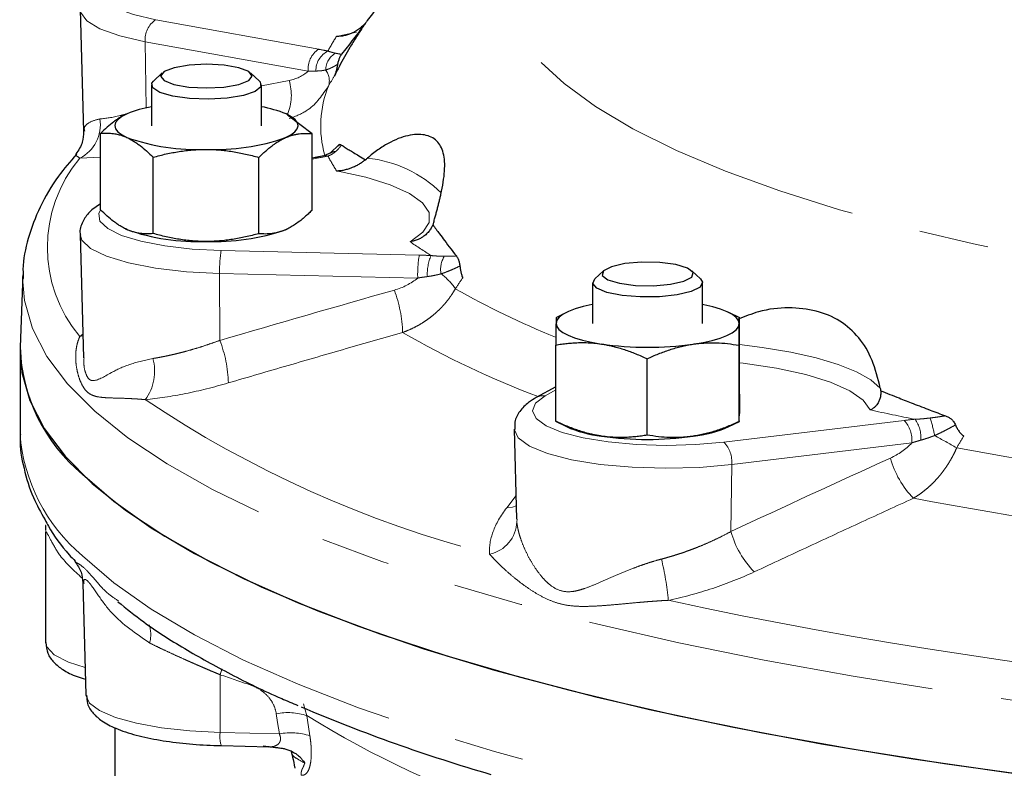
# Model space of a CAD drawing. Units: millimetres. Extents: x 12 to 408, y 9 to 288.
# Drawn here: x 226 to 244, y 180 to 193 of the extents above; entities that cross this region are included whole.
import ezdxf

# ---------------------------------------------------------------- set-up
doc = ezdxf.new("R2010")
doc.units = ezdxf.units.MM
doc.linetypes.add('PHANTOM', pattern=[12.7, 6.35, -1.27, 1.27, -1.27, 1.27, -1.27])

msp = doc.modelspace()

# ---------------------------------------------------------------- linework, layer by layer
at = {"color": 7, "linetype": 'Continuous', "lineweight": 25}
for p, q in [((227.072, 193.662), (227.132, 191.448)), ((228.566, 192.512), (228.405, 192.362)), ((230.332, 192.362), (230.172, 192.512)), ((228.369, 192.293), (228.369, 191.552)), ((230.369, 191.552), (230.369, 192.293)), ((231.293, 191.406), (230.846, 191.744)), ((227.157, 191.448), (227.154, 191.465)), ((227.444, 190.024), (227.444, 191.411)), ((231.293, 190.019), (231.293, 191.406)), ((231.629, 191.058), (231.503, 191.004)), ((231.791, 191.216), (231.61, 191.044)), ((228.398, 189.592), (228.398, 190.978)), ((230.323, 189.589), (230.323, 190.976)), ((231.351, 190.973), (231.293, 190.963)), ((231.503, 191.004), (231.346, 190.972)), ((227.892, 189.678), (227.921, 189.664)), ((230.808, 189.661), (230.845, 189.678)), ((227.072, 189.576), (227.133, 187.331)), ((236.589, 188.915), (236.429, 188.765)), ((238.356, 188.765), (238.195, 188.915)), ((226.028, 188.838), (225.981, 187.528)), ((226.028, 188.838), (226.027, 188.788)), ((236.392, 188.696), (236.392, 187.956)), ((238.392, 187.956), (238.392, 188.696)), ((235.916, 188.156), (235.725, 188.061)), ((235.73, 188.052), (235.726, 187.958)), ((239.067, 188.058), (238.868, 188.156)), ((239.059, 187.953), (239.063, 188.05)), ((239.064, 186.672), (239.064, 188.059)), ((235.721, 186.178), (235.721, 187.565)), ((239.054, 186.174), (239.054, 187.561)), ((225.979, 187.447), (225.979, 185.966)), ((237.383, 185.927), (237.383, 187.314)), ((235.721, 186.807), (235.367, 186.61)), ((234.966, 186.037), (235.01, 184.401)), ((235.717, 186.179), (235.916, 186.081)), ((235.721, 186.178), (235.721, 186.187)), ((238.868, 186.081), (239.06, 186.176)), ((239.055, 186.185), (239.054, 186.174)), ((225.979, 185.966), (225.979, 185.95)), ((226.444, 184.177), (226.444, 182.157)), ((227.122, 183.236), (227.177, 181.205)), ((227.14, 183.237), (227.137, 183.228)), ((227.702, 180.606), (227.702, 179.253)), ((229.64, 180.281), (230.504, 180.262)), ((230.398, 180.275), (230.504, 180.263)), ((230.937, 180.154), (230.913, 180.162))]:
    msp.add_line(p, q, dxfattribs=at)
at = {"color": 8, "linetype": 'PHANTOM', "lineweight": 18}
for p, q in [((228.448, 193.479), (231.41, 192.942)), ((231.736, 193.175), (232.099, 193.251)), ((231.219, 192.541), (228.257, 193.078)), ((228.257, 193.078), (228.276, 191.878)), ((230.369, 192.277), (230.872, 192.375)), ((227.444, 190.981), (227.067, 190.961)), ((231.41, 190.967), (231.293, 190.946)), ((229.639, 189.281), (233.24, 189.199)), ((233.211, 188.783), (229.609, 188.864)), ((229.609, 188.864), (229.612, 187.649)), ((227.067, 187.719), (227.121, 187.762)), ((227.122, 187.73), (227.067, 187.719)), ((235.721, 186.747), (235.528, 186.64)), ((238.78, 185.799), (242.056, 186.194)), ((242.197, 185.786), (238.921, 185.39)), ((238.921, 185.39), (238.907, 184.174)), ((234.829, 184.607), (234.999, 184.829)), ((235.019, 184.401), (235.013, 184.353)), ((229.616, 181.571), (229.619, 180.52)), ((231.132, 181.041), (231.195, 180.826)), ((229.619, 180.52), (230.695, 180.496))]:
    msp.add_line(p, q, dxfattribs=at)
at = {"color": 8, "linetype": 'PHANTOM', "lineweight": 18, "flags": 128}
for points in [[(243.908, 199.194), (243.566, 199.122), (242.292, 198.827), (241.101, 198.51), (239.998, 198.172), (238.988, 197.815), (238.076, 197.441), (237.267, 197.052), (236.565, 196.649), (235.972, 196.234), (235.492, 195.809), (235.127, 195.377), (234.879, 194.94), (234.749, 194.499), (234.738, 194.056), (234.845, 193.615), (235.071, 193.177), (235.413, 192.743), (235.872, 192.317), (236.443, 191.901), (237.125, 191.495), (237.914, 191.103), (238.806, 190.726), (239.798, 190.366), (240.883, 190.024), (242.058, 189.703), (243.316, 189.404), (244.652, 189.128), (246.058, 188.876), (247.528, 188.651), (249.055, 188.453), (250.632, 188.282), (252.251, 188.141), (253.903, 188.028)], [(227.697, 194.298), (227.573, 194.229), (227.433, 194.093), (227.411, 193.953), (227.51, 193.815), (227.723, 193.686), (228.041, 193.572), (228.448, 193.479)], [(228.257, 193.078), (227.795, 193.183), (227.433, 193.313), (227.191, 193.459), (227.079, 193.616), (227.072, 193.66)], [(231.41, 190.967), (231.372, 190.975), (231.346, 190.972)], [(231.579, 191.001), (231.538, 191.008), (231.503, 191.004)], [(233.072, 189.443), (233.305, 189.614), (233.422, 189.792), (233.419, 189.973), (233.297, 190.151), (233.059, 190.32), (232.712, 190.477), (232.267, 190.617), (231.736, 190.734)], [(227.444, 190.025), (227.411, 189.957), (227.433, 189.817), (227.573, 189.681), (227.826, 189.557), (228.177, 189.45), (228.612, 189.366), (229.107, 189.308), (229.639, 189.281)], [(229.609, 188.864), (229.005, 188.896), (228.443, 188.961), (227.949, 189.057), (227.55, 189.178), (227.263, 189.319), (227.103, 189.473), (227.072, 189.576)], [(226.027, 188.788), (226.059, 188.375), (226.205, 187.865), (226.468, 187.359), (226.845, 186.858), (227.337, 186.364), (227.941, 185.878), (228.655, 185.402), (229.477, 184.938), (230.404, 184.487), (231.432, 184.051), (232.559, 183.632), (233.779, 183.231), (235.089, 182.849), (236.484, 182.488), (237.959, 182.149), (239.509, 181.833), (241.129, 181.542), (242.812, 181.275), (244.554, 181.036), (246.347, 180.823), (248.186, 180.638), (250.064, 180.482), (251.974, 180.354), (253.911, 180.257), (255.866, 180.189), (257.833, 180.151), (259.806, 180.143), (261.777, 180.166), (263.739, 180.219), (265.685, 180.302), (267.609, 180.414), (269.505, 180.556), (271.364, 180.727), (273.181, 180.926), (274.949, 181.152), (276.662, 181.405), (278.315, 181.684), (279.9, 181.988), (281.414, 182.315), (282.849, 182.666), (284.202, 183.037), (285.468, 183.429), (286.641, 183.839), (286.675, 183.852)], [(239.064, 187.574), (239.477, 187.522), (239.993, 187.436), (240.456, 187.332), (240.858, 187.212), (241.191, 187.078), (241.448, 186.934), (241.623, 186.782)], [(241.439, 186.384), (241.312, 186.562), (241.069, 186.731), (240.717, 186.887), (240.268, 187.026), (239.733, 187.142), (239.13, 187.233), (239.064, 187.241)], [(235.528, 186.64), (235.355, 186.507), (235.299, 186.368), (235.364, 186.228), (235.545, 186.096), (235.835, 185.977), (236.218, 185.878), (236.677, 185.803), (237.188, 185.756), (237.726, 185.74), (238.266, 185.754), (238.78, 185.799)], [(238.921, 185.39), (238.337, 185.339), (237.724, 185.323), (237.112, 185.342), (236.531, 185.395), (236.01, 185.48), (235.574, 185.593), (235.245, 185.728), (235.039, 185.878), (234.966, 186.035)], [(235.004, 184.64), (234.932, 184.619), (234.829, 184.607)], [(227.115, 183.733), (227.683, 183.243), (228.361, 182.763), (229.149, 182.294), (230.042, 181.838), (231.038, 181.397), (232.134, 180.971), (233.325, 180.563), (234.607, 180.174), (235.976, 179.806), (237.427, 179.459), (238.955, 179.135), (240.555, 178.834), (242.22, 178.559), (243.945, 178.31), (245.725, 178.088), (247.552, 177.894), (249.42, 177.727), (251.323, 177.59), (253.254, 177.482), (255.207, 177.405), (257.173, 177.357), (259.148, 177.339), (261.123, 177.352), (263.091, 177.394), (265.047, 177.467), (266.982, 177.57), (268.89, 177.703), (270.765, 177.864), (272.599, 178.054), (274.387, 178.271), (276.122, 178.516), (277.797, 178.787), (279.408, 179.083), (280.948, 179.403), (282.412, 179.746), (283.795, 180.111), (285.093, 180.497), (286.299, 180.902), (286.696, 181.047)], [(226.444, 182.157), (226.464, 182.075), (226.602, 181.931), (226.863, 181.798), (227.163, 181.703)], [(229.616, 181.571), (229.651, 181.673), (229.652, 181.676)], [(227.177, 181.205), (227.177, 181.199), (227.244, 181.055), (227.425, 180.918), (227.713, 180.794), (228.095, 180.688), (228.553, 180.604), (229.069, 180.548), (229.619, 180.52)], [(230.695, 180.496), (230.663, 180.701), (230.639, 180.863)], [(231.195, 180.826), (231.226, 180.621), (231.251, 180.459)]]:
    msp.add_lwpolyline(points, dxfattribs=at)
at = {"color": 7, "linetype": 'Continuous', "lineweight": 25, "flags": 128}
for points in [[(229.685, 192.254), (229.956, 192.301), (230.137, 192.371), (230.202, 192.453), (230.14, 192.536), (229.96, 192.606), (229.691, 192.653), (229.372, 192.67), (229.053, 192.654), (228.782, 192.607), (228.6, 192.537), (228.535, 192.455), (228.598, 192.372), (228.777, 192.302), (229.047, 192.255), (229.365, 192.238), (229.685, 192.254)], [(229.748, 192.053), (229.408, 192.034), (229.064, 192.046), (228.757, 192.088), (228.523, 192.155), (228.392, 192.238), (228.378, 192.328), (228.405, 192.362)], [(230.332, 192.362), (230.346, 192.348), (230.36, 192.258), (230.254, 192.172), (230.041, 192.101), (229.748, 192.053)], [(227.93, 191.77), (227.832, 191.719), (227.761, 191.666), (227.717, 191.611), (227.702, 191.554), (227.715, 191.498), (227.757, 191.443), (227.826, 191.389), (227.921, 191.339)], [(230.808, 191.335), (230.905, 191.385), (230.977, 191.439), (231.02, 191.494), (231.035, 191.55), (231.022, 191.607), (230.981, 191.662), (230.912, 191.715), (230.816, 191.766)], [(238.051, 188.725), (238.196, 188.8), (238.219, 188.884), (238.116, 188.964), (237.902, 189.028), (237.611, 189.065), (237.287, 189.071), (236.978, 189.044), (236.733, 188.989), (236.588, 188.914), (236.566, 188.83), (236.669, 188.75), (236.882, 188.687), (237.173, 188.649), (237.498, 188.643), (237.806, 188.67), (238.051, 188.725)], [(238.183, 188.538), (237.926, 188.477), (237.605, 188.443), (237.258, 188.44), (236.927, 188.467), (236.652, 188.522), (236.467, 188.598), (236.393, 188.686), (236.429, 188.765)], [(238.356, 188.765), (238.391, 188.706), (238.345, 188.617), (238.183, 188.538)], [(236.392, 188.301), (236.384, 188.299), (236.219, 188.262), (236.075, 188.22), (235.953, 188.173), (235.856, 188.123), (235.784, 188.069), (235.741, 188.014), (235.726, 187.958)], [(239.059, 187.953), (239.046, 188.01), (239.004, 188.065), (238.935, 188.119), (238.84, 188.169), (238.719, 188.217), (238.576, 188.259), (238.413, 188.297), (238.392, 188.301)], [(235.726, 187.958), (235.739, 187.901), (235.78, 187.846), (235.849, 187.792), (235.945, 187.742), (236.065, 187.695), (236.208, 187.652), (236.371, 187.615), (236.552, 187.583)], [(238.218, 187.581), (238.4, 187.612), (238.565, 187.649), (238.709, 187.691), (238.831, 187.738), (238.929, 187.789), (239, 187.842), (239.043, 187.897), (239.059, 187.953)], [(225.981, 187.528), (226.012, 187.064), (226.158, 186.554), (226.421, 186.047), (226.799, 185.545), (227.292, 185.05), (227.897, 184.563), (228.612, 184.087), (229.435, 183.622), (230.363, 183.17), (231.393, 182.734), (232.521, 182.314), (233.742, 181.912), (235.054, 181.53), (236.451, 181.169), (237.928, 180.829), (239.481, 180.513), (241.103, 180.221), (242.789, 179.954), (244.533, 179.714)], [(227.115, 185.214), (227.683, 184.724), (228.361, 184.244), (229.149, 183.775), (230.042, 183.319), (231.038, 182.878), (232.134, 182.452), (233.325, 182.044), (234.607, 181.655), (235.976, 181.287), (237.427, 180.94), (238.955, 180.616), (240.555, 180.315), (242.22, 180.04), (243.945, 179.791), (245.725, 179.569), (247.552, 179.375), (249.42, 179.208), (251.323, 179.071), (253.254, 178.963)]]:
    msp.add_lwpolyline(points, dxfattribs=at)
at = {"color": 8, "linetype": 'PHANTOM', "lineweight": 18}
for centre, radius, start, end in [((228.685, 193.12), 0.43, 123.3817, 185.6564), ((234.09, 191.614), 2.825, 146.4509, 152.7408), ((231.646, 192.584), 0.43, 123.3819, 185.6562), ((231.751, 192.555), 0.392, 115.9441, 181.3993), ((231.878, 192.566), 0.341, 117.4125, 180.2405), ((231.292, 192.371), 0.312, 341.6822, 38.2477), ((230.016, 192.109), 0.897, 336.7483, 17.2447), ((233.377, 191.546), 1.93, 157.8845, 195.875), ((226.756, 191.571), 0.685, 297.0533, 8.702), ((231.723, 190.902), 0.181, 90.497, 121.3905), ((228.993, 189.34), 2.517, 139.9119, 220.0881), ((234.09, 192.295), 2.825, 207.2588, 213.549), ((232.061, 188.728), 2.247, 45.4442, 83.962), ((238.231, 196.827), 9.007, 235.0579, 237.9613), ((231.688, 188.929), 2.08, 170.2511, 181.7679), ((235.29, 188.847), 2.08, 170.2511, 181.7679), ((234.265, 188.853), 0.88, 157.3556, 182.8366), ((234.1, 188.936), 0.473, 149.1786, 189.5507), ((232.986, 187.968), 1.101, 34.2832, 53.9504), ((230.51, 187.717), 2.428, 1.784, 20.3868), ((241.596, 202.199), 15.639, 240.4975, 247.9116), ((227.408, 186.805), 2.361, 1.736, 20.9578), ((241.468, 202.643), 17.126, 240.123, 249.2459), ((227.556, 187.089), 0.871, 323.5245, 15.3889), ((239.67, 203.644), 20.537, 236.2343, 255.4734), ((235.494, 186.377), 0.266, 82.6334, 118.7286), ((252.943, 239.932), 54.77, 257.8757, 258.7475), ((241.76, 185.874), 0.602, 356.3356, 34.5726), ((239.687, 185.361), 2.976, 10.8019, 17.1466), ((241.686, 185.838), 0.513, 354.1312, 43.9046), ((229.153, 186.177), 3.181, 184.0867, 230.173), ((233.047, 168.271), 20.072, 60.2334, 61.5472), ((238.41, 185.443), 0.513, 354.1312, 43.905), ((256.093, 256.552), 72.055, 259.54035, 263.46205), ((243.438, 185.955), 1.69, 195.2989, 224.1245), ((255.995, 257.846), 74.354, 259.32664, 263.67578), ((234.392, 184.371), 0.621, 281.7817, 358.3406), ((240.536, 184.631), 1.693, 195.6711, 224.6638), ((233.151, 182.544), 4.631, 4.6991, 14.1135), ((255.61, 265.231), 84.22, 257.76756, 265.23486), ((227.727, 182.296), 0.629, 346.1758, 16.9675), ((230.847, 179.77), 1.112, 71.7423, 100.7632), ((240.759, 196.322), 18.209, 238.3176, 251.6748), ((230.13, 180.446), 0.517, 171.7216, 198.5622), ((230.902, 179.402), 1.113, 71.7635, 100.7567)]:
    msp.add_arc(centre, radius, start, end, dxfattribs=at)
at = {"color": 7, "linetype": 'Continuous', "lineweight": 25}
for centre, radius, start, end in [((228.77, 189.697), 2.236, 100.3254, 112.0644), ((229.979, 189.739), 2.193, 67.5493, 79.7555), ((229.218, 195.045), 3.927, 250.7245, 272.0874), ((229.511, 195.108), 3.99, 267.8392, 288.969), ((229.218, 193.371), 3.927, 250.7246, 272.0876), ((229.511, 193.434), 3.99, 267.839, 288.969), ((229.12, 187.632), 3.142, 181.9066, 230.3296), ((237.393, 193.493), 5.969, 261.9021, 277.9522), ((236.812, 188.13), 2.236, 246.3675, 263.3091), ((237.985, 188.076), 2.182, 276.1471, 293.8929), ((237.393, 191.818), 5.969, 261.9022, 277.9523), ((243.039, 209.101), 30.548, 246.9771, 253.8507)]:
    msp.add_arc(centre, radius, start, end, dxfattribs=at)
for points, knots in [([(232.297, 193.462), (232.424, 193.624), (232.676, 193.948), (233.04, 194.338), (233.35, 194.649), (233.563, 194.855), (233.67, 194.961), (233.677, 194.963), (233.677, 194.963)], [0, 0, 0, 0, 0.1989851, 0.397439, 0.596621, 0.7959606, 0.9951068, 1, 1, 1, 1]), ([(232.262, 193.414), (232.242, 193.386), (232.204, 193.331), (232.146, 193.244), (232.089, 193.156), (232.033, 193.066), (231.963, 192.951), (231.881, 192.808), (231.786, 192.635), (231.725, 192.513), (231.694, 192.452)], [0, 0, 0, 0, 0.101788, 0.202617, 0.302515, 0.401514, 0.499643, 0.670372, 0.8371, 1, 1, 1, 1]), ([(232.261, 193.419), (232.253, 193.409), (232.235, 193.39), (232.206, 193.362), (232.176, 193.334), (232.142, 193.308), (232.106, 193.283), (232.068, 193.259), (232.022, 193.235), (231.966, 193.212), (231.897, 193.192), (231.82, 193.177), (231.765, 193.176), (231.736, 193.175)], [0, 0, 0, 0, 0.066904, 0.135042, 0.204585, 0.275694, 0.348519, 0.423202, 0.499873, 0.60654, 0.725329, 0.856434, 1, 1, 1, 1]), ([(232.261, 193.419), (232.22, 193.364), (232.147, 193.267), (232.037, 193.121), (231.932, 192.986), (231.86, 192.895), (231.825, 192.852)], [0, 0, 0, 0, 0.283844, 0.500012, 0.762887, 1, 1, 1, 1]), ([(232.297, 193.462), (232.291, 193.454), (232.279, 193.438), (232.267, 193.422), (232.262, 193.414)], [0, 0, 0, 0, 0.513867, 1, 1, 1, 1]), ([(231.825, 192.852), (231.822, 192.847), (231.815, 192.839), (231.805, 192.823), (231.796, 192.805), (231.787, 192.784), (231.778, 192.761), (231.769, 192.734), (231.761, 192.703), (231.757, 192.681), (231.755, 192.669)], [0, 0, 0, 0, 0.132463, 0.259334, 0.381336, 0.499281, 0.626485, 0.749962, 0.876874, 1, 1, 1, 1]), ([(231.755, 192.669), (231.752, 192.658), (231.748, 192.636), (231.742, 192.604), (231.735, 192.574), (231.725, 192.536), (231.712, 192.492), (231.7, 192.465), (231.694, 192.452)], [0, 0, 0, 0, 0.130291, 0.256805, 0.380125, 0.500882, 0.755642, 1, 1, 1, 1]), ([(227.93, 191.77), (227.916, 191.764), (227.888, 191.751), (227.847, 191.729), (227.799, 191.702), (227.745, 191.667), (227.665, 191.609), (227.564, 191.527), (227.485, 191.45), (227.444, 191.411)], [0, 0, 0, 0, 0.083507, 0.16699, 0.250907, 0.374974, 0.500396, 0.745107, 1, 1, 1, 1]), ([(227.133, 191.446), (227.132, 191.38), (227.129, 191.237), (227.042, 191.107), (226.995, 191.037)], [0, 0, 0, 0, 0.461323, 1, 1, 1, 1]), ([(227.444, 191.411), (227.464, 191.413), (227.504, 191.417), (227.563, 191.418), (227.622, 191.416), (227.688, 191.409), (227.761, 191.395), (227.841, 191.372), (227.895, 191.35), (227.921, 191.339)], [0, 0, 0, 0, 0.12912, 0.255064, 0.378521, 0.500279, 0.669226, 0.834676, 1, 1, 1, 1]), ([(230.808, 191.335), (230.822, 191.341), (230.849, 191.352), (230.89, 191.367), (230.938, 191.382), (230.993, 191.395), (231.073, 191.409), (231.174, 191.416), (231.253, 191.409), (231.293, 191.406)], [0, 0, 0, 0, 0.083507, 0.16699, 0.250907, 0.374974, 0.500396, 0.745107, 1, 1, 1, 1]), ([(227.921, 191.339), (227.935, 191.332), (227.962, 191.32), (228.002, 191.298), (228.049, 191.27), (228.103, 191.235), (228.182, 191.177), (228.281, 191.094), (228.359, 191.018), (228.398, 190.978)], [0, 0, 0, 0, 0.083507, 0.16699, 0.250907, 0.374974, 0.500396, 0.745107, 1, 1, 1, 1]), ([(230.323, 190.976), (230.343, 190.996), (230.384, 191.036), (230.444, 191.091), (230.504, 191.141), (230.571, 191.194), (230.645, 191.246), (230.726, 191.296), (230.781, 191.322), (230.808, 191.335)], [0, 0, 0, 0, 0.12912, 0.255064, 0.378521, 0.500279, 0.669226, 0.834676, 1, 1, 1, 1]), ([(233.502, 189.799), (233.509, 189.824), (233.523, 189.876), (233.544, 189.951), (233.564, 190.025), (233.583, 190.097), (233.601, 190.168), (233.617, 190.237), (233.645, 190.36), (233.678, 190.53), (233.702, 190.73), (233.704, 190.906), (233.673, 191.107), (233.571, 191.293), (233.386, 191.385), (233.195, 191.398), (233.034, 191.376), (232.86, 191.322), (232.706, 191.25), (232.581, 191.176), (232.486, 191.113), (232.391, 191.042), (232.328, 190.989), (232.297, 190.962)], [0, 0, 0, 0, 0.01791, 0.035782, 0.053628, 0.071462, 0.089296, 0.107142, 0.125012, 0.187221, 0.249827, 0.312182, 0.375106, 0.499683, 0.624574, 0.687517, 0.749898, 0.812512, 0.874735, 0.906053, 0.937326, 0.968619, 1, 1, 1, 1]), ([(228.398, 190.978), (228.439, 190.989), (228.518, 191.011), (228.637, 191.039), (228.755, 191.063), (228.874, 191.083), (228.994, 191.1), (229.116, 191.112), (229.238, 191.12), (229.32, 191.121), (229.361, 191.121)], [0, 0, 0, 0, 0.128576, 0.253924, 0.376726, 0.497758, 0.623761, 0.748744, 0.874765, 1, 1, 1, 1]), ([(229.361, 191.121), (229.388, 191.121), (229.442, 191.12), (229.523, 191.117), (229.617, 191.11), (229.725, 191.099), (229.884, 191.077), (230.085, 191.039), (230.242, 190.997), (230.323, 190.976)], [0, 0, 0, 0, 0.082949, 0.165933, 0.2494, 0.37337, 0.498567, 0.744161, 1, 1, 1, 1]), ([(231.769, 191.186), (231.77, 191.189), (231.774, 191.195), (231.78, 191.201), (231.791, 191.209), (231.806, 191.212), (231.819, 191.205), (231.825, 191.201)], [0, 0, 0, 0, 0.109784, 0.224255, 0.344233, 0.657093, 1, 1, 1, 1]), ([(231.825, 191.201), (231.848, 191.186), (231.895, 191.155), (231.967, 191.109), (232.049, 191.059), (232.147, 191), (232.22, 190.958), (232.261, 190.934)], [0, 0, 0, 0, 0.155179, 0.32184, 0.499989, 0.71608, 1, 1, 1, 1]), ([(227.004, 191.033), (226.891, 190.901), (226.625, 190.593), (226.33, 190.082), (226.118, 189.514), (226.024, 189.074), (226.035, 188.829), (226.038, 188.774)], [0, 0, 0, 0, 0.191197, 0.447274, 0.694165, 0.93088, 1, 1, 1, 1]), ([(231.736, 190.734), (231.75, 190.734), (231.779, 190.735), (231.821, 190.74), (231.861, 190.746), (231.899, 190.754), (231.934, 190.763), (231.967, 190.774), (231.998, 190.784), (232.042, 190.802), (232.097, 190.827), (232.159, 190.862), (232.214, 190.899), (232.246, 190.922), (232.261, 190.934)], [0, 0, 0, 0, 0.073376, 0.143621, 0.210749, 0.274779, 0.33573, 0.393624, 0.448488, 0.500353, 0.633134, 0.760147, 0.88215, 1, 1, 1, 1]), ([(232.262, 190.928), (232.267, 190.934), (232.279, 190.947), (232.291, 190.957), (232.297, 190.962)], [0, 0, 0, 0, 0.486133, 1, 1, 1, 1]), ([(227.444, 190.13), (227.372, 190.083), (227.241, 189.999), (227.115, 189.817), (227.056, 189.652), (227.076, 189.573), (227.078, 189.564)], [0, 0, 0, 0, 0.370971, 0.674597, 0.96216, 1, 1, 1, 1]), ([(227.921, 189.664), (227.908, 189.671), (227.881, 189.683), (227.84, 189.705), (227.793, 189.733), (227.74, 189.768), (227.661, 189.826), (227.562, 189.908), (227.484, 189.985), (227.444, 190.024)], [0, 0, 0, 0, 0.083507, 0.16699, 0.250907, 0.374974, 0.500396, 0.745107, 1, 1, 1, 1]), ([(231.293, 190.019), (231.273, 189.999), (231.233, 189.96), (231.172, 189.905), (231.113, 189.854), (231.046, 189.801), (230.971, 189.749), (230.889, 189.699), (230.835, 189.673), (230.808, 189.661)], [0, 0, 0, 0, 0.1291199, 0.2550638, 0.3785212, 0.5002787, 0.6692257, 0.8346762, 1, 1, 1, 1]), ([(233.502, 189.799), (233.499, 189.79), (233.494, 189.773), (233.488, 189.755), (233.485, 189.747)], [0, 0, 0, 0, 0.5138669, 1, 1, 1, 1]), ([(228.398, 189.592), (228.378, 189.59), (228.339, 189.586), (228.279, 189.585), (228.221, 189.587), (228.155, 189.594), (228.082, 189.608), (228.002, 189.63), (227.948, 189.653), (227.921, 189.664)], [0, 0, 0, 0, 0.12912, 0.255064, 0.378521, 0.500279, 0.669226, 0.834676, 1, 1, 1, 1]), ([(230.808, 189.661), (230.794, 189.655), (230.767, 189.643), (230.726, 189.628), (230.678, 189.613), (230.624, 189.6), (230.543, 189.587), (230.442, 189.58), (230.363, 189.586), (230.323, 189.589)], [0, 0, 0, 0, 0.0835069, 0.16699, 0.2509069, 0.3749741, 0.5003964, 0.7451073, 1, 1, 1, 1]), ([(233.485, 189.752), (233.481, 189.741), (233.472, 189.72), (233.454, 189.689), (233.434, 189.657), (233.411, 189.627), (233.385, 189.598), (233.356, 189.57), (233.319, 189.54), (233.273, 189.51), (233.215, 189.481), (233.147, 189.456), (233.098, 189.448), (233.072, 189.443)], [0, 0, 0, 0, 0.066904, 0.135042, 0.204585, 0.275694, 0.348519, 0.423202, 0.499873, 0.60654, 0.725329, 0.856434, 1, 1, 1, 1]), ([(233.485, 189.752), (233.526, 189.697), (233.597, 189.6), (233.706, 189.454), (233.808, 189.318), (233.88, 189.227), (233.914, 189.184)], [0, 0, 0, 0, 0.283844, 0.500012, 0.762887, 1, 1, 1, 1]), ([(229.361, 189.447), (229.333, 189.447), (229.279, 189.447), (229.197, 189.451), (229.102, 189.458), (228.994, 189.469), (228.834, 189.491), (228.635, 189.529), (228.478, 189.571), (228.398, 189.592)], [0, 0, 0, 0, 0.083479, 0.167085, 0.251278, 0.376249, 0.502275, 0.746079, 1, 1, 1, 1]), ([(230.323, 189.589), (230.282, 189.578), (230.202, 189.557), (230.082, 189.529), (229.963, 189.504), (229.845, 189.484), (229.725, 189.467), (229.604, 189.456), (229.482, 189.448), (229.401, 189.447), (229.361, 189.447)], [0, 0, 0, 0, 0.1295609, 0.2558434, 0.3795462, 0.5014669, 0.6266408, 0.7506214, 0.8755939, 1, 1, 1, 1]), ([(233.914, 189.184), (233.917, 189.18), (233.923, 189.171), (233.933, 189.155), (233.942, 189.137), (233.95, 189.117), (233.959, 189.093), (233.966, 189.066), (233.973, 189.035), (233.976, 189.013), (233.978, 189.001)], [0, 0, 0, 0, 0.132463, 0.259334, 0.381336, 0.499281, 0.626485, 0.749962, 0.876874, 1, 1, 1, 1]), ([(233.978, 189.001), (233.98, 188.99), (233.983, 188.968), (233.988, 188.936), (233.994, 188.906), (234.002, 188.868), (234.014, 188.823), (234.025, 188.797), (234.03, 188.784)], [0, 0, 0, 0, 0.1302907, 0.2568045, 0.380125, 0.500882, 0.7556418, 1, 1, 1, 1]), ([(241.623, 186.782), (241.579, 186.956), (241.491, 187.305), (241.245, 187.714), (240.904, 188.017), (240.469, 188.202), (239.962, 188.258), (239.469, 188.208), (239.161, 188.082), (239.038, 188.032)], [0, 0, 0, 0, 0.1499136, 0.2996346, 0.4499034, 0.5995682, 0.7496096, 0.899932, 1, 1, 1, 1]), ([(235.726, 187.958), (235.725, 187.95), (235.725, 187.936), (235.725, 187.911), (235.724, 187.88), (235.724, 187.842), (235.723, 187.778), (235.722, 187.689), (235.721, 187.607), (235.721, 187.565)], [0, 0, 0, 0, 0.0835069, 0.16699, 0.2509069, 0.3749741, 0.5003964, 0.7451073, 1, 1, 1, 1]), ([(239.054, 187.561), (239.054, 187.582), (239.055, 187.624), (239.055, 187.684), (239.056, 187.739), (239.057, 187.796), (239.057, 187.854), (239.058, 187.909), (239.059, 187.939), (239.059, 187.953)], [0, 0, 0, 0, 0.12912, 0.255064, 0.378521, 0.500279, 0.669226, 0.834676, 1, 1, 1, 1]), ([(235.721, 187.565), (235.756, 187.571), (235.825, 187.582), (235.928, 187.594), (236.03, 187.603), (236.145, 187.609), (236.272, 187.609), (236.412, 187.602), (236.505, 187.589), (236.552, 187.583)], [0, 0, 0, 0, 0.1291199, 0.2550638, 0.3785212, 0.5002787, 0.6692257, 0.8346762, 1, 1, 1, 1]), ([(236.552, 187.583), (236.575, 187.579), (236.622, 187.572), (236.693, 187.558), (236.774, 187.539), (236.868, 187.514), (237.005, 187.471), (237.178, 187.407), (237.314, 187.345), (237.383, 187.314)], [0, 0, 0, 0, 0.083507, 0.16699, 0.250907, 0.374974, 0.500396, 0.745107, 1, 1, 1, 1]), ([(237.383, 187.314), (237.418, 187.33), (237.487, 187.362), (237.59, 187.405), (237.692, 187.444), (237.795, 187.48), (237.9, 187.512), (238.006, 187.54), (238.112, 187.564), (238.183, 187.575), (238.218, 187.581)], [0, 0, 0, 0, 0.128576, 0.253924, 0.376726, 0.497758, 0.623761, 0.748744, 0.874765, 1, 1, 1, 1]), ([(238.218, 187.581), (238.242, 187.584), (238.289, 187.591), (238.359, 187.598), (238.441, 187.603), (238.535, 187.607), (238.673, 187.605), (238.847, 187.593), (238.984, 187.572), (239.054, 187.561)], [0, 0, 0, 0, 0.082949, 0.165933, 0.2494, 0.37337, 0.498567, 0.744161, 1, 1, 1, 1]), ([(241.623, 186.782), (241.624, 186.773), (241.627, 186.756), (241.628, 186.738), (241.629, 186.729)], [0, 0, 0, 0, 0.513867, 1, 1, 1, 1]), ([(235.367, 186.61), (235.319, 186.581), (235.204, 186.512), (235.068, 186.376), (234.968, 186.196), (234.975, 186.076), (234.978, 186.031)], [0, 0, 0, 0, 0.229589, 0.55068, 0.83228, 1, 1, 1, 1]), ([(239.064, 186.672), (239.063, 186.651), (239.063, 186.608), (239.062, 186.549), (239.062, 186.494), (239.061, 186.437), (239.06, 186.379), (239.06, 186.323), (239.059, 186.294), (239.059, 186.279)], [0, 0, 0, 0, 0.1291199, 0.2550638, 0.3785212, 0.5002787, 0.6692257, 0.8346762, 1, 1, 1, 1]), ([(241.63, 186.734), (241.63, 186.724), (241.632, 186.702), (241.631, 186.669), (241.627, 186.636), (241.62, 186.604), (241.611, 186.572), (241.598, 186.541), (241.581, 186.508), (241.557, 186.473), (241.525, 186.437), (241.485, 186.405), (241.455, 186.391), (241.439, 186.384)], [0, 0, 0, 0, 0.066904, 0.135042, 0.204585, 0.275694, 0.348519, 0.423202, 0.499873, 0.60654, 0.725329, 0.856434, 1, 1, 1, 1]), ([(241.63, 186.734), (241.741, 186.69), (241.937, 186.612), (242.236, 186.494), (242.518, 186.385), (242.714, 186.312), (242.807, 186.278)], [0, 0, 0, 0, 0.283844, 0.500012, 0.762887, 1, 1, 1, 1]), ([(242.807, 186.278), (242.817, 186.274), (242.835, 186.267), (242.861, 186.254), (242.886, 186.238), (242.91, 186.22), (242.933, 186.199), (242.955, 186.173), (242.974, 186.145), (242.985, 186.123), (242.99, 186.112)], [0, 0, 0, 0, 0.132463, 0.259334, 0.381336, 0.499281, 0.626485, 0.749962, 0.876874, 1, 1, 1, 1]), ([(236.552, 185.909), (236.528, 185.913), (236.481, 185.92), (236.411, 185.934), (236.329, 185.953), (236.236, 185.978), (236.098, 186.021), (235.926, 186.085), (235.79, 186.147), (235.721, 186.178)], [0, 0, 0, 0, 0.083507, 0.16699, 0.250907, 0.374974, 0.500396, 0.745107, 1, 1, 1, 1]), ([(239.054, 186.174), (239.019, 186.158), (238.949, 186.126), (238.845, 186.082), (238.742, 186.042), (238.639, 186.006), (238.535, 185.975), (238.43, 185.947), (238.324, 185.924), (238.254, 185.912), (238.218, 185.907)], [0, 0, 0, 0, 0.129561, 0.255843, 0.379546, 0.501467, 0.626641, 0.750621, 0.875594, 1, 1, 1, 1]), ([(242.99, 186.112), (242.995, 186.102), (243.005, 186.08), (243.021, 186.05), (243.037, 186.021), (243.062, 185.985), (243.095, 185.944), (243.126, 185.92), (243.141, 185.909)], [0, 0, 0, 0, 0.130291, 0.256805, 0.380125, 0.500882, 0.755642, 1, 1, 1, 1]), ([(225.986, 185.945), (225.984, 185.92), (225.968, 185.712), (226.043, 185.321), (226.189, 184.823), (226.359, 184.521), (226.434, 184.387)], [0, 0, 0, 0, 0.047267, 0.38799, 0.729392, 1, 1, 1, 1]), ([(237.383, 185.927), (237.348, 185.921), (237.279, 185.91), (237.175, 185.897), (237.073, 185.888), (236.958, 185.883), (236.831, 185.883), (236.691, 185.89), (236.598, 185.903), (236.552, 185.909)], [0, 0, 0, 0, 0.12912, 0.255064, 0.378521, 0.500279, 0.669226, 0.834676, 1, 1, 1, 1]), ([(238.218, 185.907), (238.195, 185.903), (238.148, 185.897), (238.077, 185.89), (237.994, 185.884), (237.9, 185.881), (237.761, 185.883), (237.588, 185.895), (237.452, 185.916), (237.383, 185.927)], [0, 0, 0, 0, 0.083479, 0.167085, 0.251278, 0.376249, 0.502275, 0.746079, 1, 1, 1, 1]), ([(226.434, 184.387), (226.454, 184.348), (226.566, 184.127), (226.752, 183.877), (226.945, 183.673), (226.983, 183.633)], [0, 0, 0, 0, 0.148993, 0.835018, 1, 1, 1, 1]), ([(226.447, 184.281), (226.445, 184.282), (226.439, 184.284), (226.441, 184.26), (226.444, 184.224), (226.444, 184.201), (226.444, 184.192)], [0, 0, 0, 0, 0.32764, 0.741211, 0.886125, 1, 1, 1, 1]), ([(226.978, 183.629), (227.022, 183.566), (227.105, 183.447), (227.116, 183.308), (227.122, 183.243)], [0, 0, 0, 0, 0.534143, 1, 1, 1, 1]), ([(227.76, 182.897), (227.913, 182.774), (228.275, 182.482), (228.958, 182.044), (229.797, 181.58), (230.491, 181.237), (230.932, 181.054), (231.031, 181.012)], [0, 0, 0, 0, 0.182307, 0.431359, 0.680304, 0.92841, 1, 1, 1, 1]), ([(226.45, 182.157), (226.457, 182.089), (226.47, 181.949), (226.595, 181.784), (226.769, 181.649), (226.954, 181.552), (227.117, 181.505), (227.169, 181.49)], [0, 0, 0, 0, 0.181365, 0.3740635, 0.5892572, 0.8688164, 1, 1, 1, 1]), ([(227.19, 181.202), (227.192, 181.148), (227.196, 181.022), (227.311, 180.859), (227.477, 180.714), (227.726, 180.585), (228.074, 180.469), (228.511, 180.377), (228.991, 180.315), (229.376, 180.288), (229.594, 180.282), (229.64, 180.281)], [0, 0, 0, 0, 0.0658931, 0.1574866, 0.2570518, 0.3842397, 0.5372863, 0.6829049, 0.8237763, 0.9626379, 1, 1, 1, 1]), ([(230.398, 180.275), (230.452, 180.27), (230.534, 180.261), (230.641, 180.248), (230.693, 180.242), (230.719, 180.238)], [0, 0, 0, 0, 0.500078, 0.758928, 1, 1, 1, 1]), ([(230.719, 180.238), (230.729, 180.237), (230.749, 180.234), (230.781, 180.228), (230.815, 180.219), (230.851, 180.208), (230.889, 180.194), (230.928, 180.176), (230.971, 180.151), (231.021, 180.116), (231.07, 180.073), (231.117, 180.023), (231.142, 179.986), (231.157, 179.966)], [0, 0, 0, 0, 0.060607, 0.123858, 0.190422, 0.260868, 0.335683, 0.415312, 0.500146, 0.616119, 0.750031, 0.859858, 1, 1, 1, 1]), ([(230.911, 180.169), (230.92, 180.138), (230.943, 180.057), (230.964, 179.942), (230.977, 179.869)], [0, 0, 0, 0, 0.367744, 1, 1, 1, 1])]:
    msp.add_open_spline(points, degree=3, knots=knots, dxfattribs=at)
for points in [[(232.262, 193.414), (232.261, 193.416), (232.261, 193.417), (232.261, 193.419)], [(232.261, 190.934), (232.261, 190.932), (232.261, 190.93), (232.262, 190.928)], [(241.629, 186.729), (241.629, 186.731), (241.629, 186.733), (241.63, 186.734)]]:
    msp.add_open_spline(points, degree=3, dxfattribs=at)
at = {"color": 8, "linetype": 'PHANTOM', "lineweight": 18}
for points in [[(231.41, 192.942), (231.469, 192.932), (231.525, 192.92), (231.579, 192.908)], [(230.872, 192.375), (231.001, 192.4), (231.119, 192.455), (231.219, 192.541)], [(231.694, 192.452), (231.658, 192.394), (231.622, 192.334), (231.589, 192.273)], [(231.579, 191.001), (231.525, 190.989), (231.469, 190.978), (231.41, 190.967)], [(233.24, 189.199), (233.312, 189.198), (233.382, 189.195), (233.453, 189.191)], [(232.786, 188.563), (232.943, 188.608), (233.088, 188.681), (233.211, 188.783)], [(234.03, 188.784), (233.984, 188.719), (233.939, 188.654), (233.895, 188.588)], [(229.612, 187.649), (230.669, 187.957), (231.727, 188.262), (232.786, 188.563)], [(242.056, 186.194), (242.121, 186.202), (242.188, 186.209), (242.256, 186.215)], [(243.141, 185.909), (243.096, 185.838), (243.054, 185.767), (243.012, 185.695)], [(241.807, 185.509), (241.951, 185.575), (242.084, 185.668), (242.197, 185.786)], [(238.907, 184.174), (239.872, 184.623), (240.839, 185.068), (241.807, 185.509)], [(230.164, 181.385), (229.982, 181.447), (229.799, 181.509), (229.616, 181.571)]]:
    msp.add_open_spline(points, degree=3, dxfattribs=at)
for points, knots in [([(231.579, 192.908), (231.589, 192.905), (231.611, 192.897), (231.641, 192.889), (231.669, 192.881), (231.696, 192.874), (231.713, 192.871), (231.721, 192.869)], [0, 0, 0, 0, 0.1935582, 0.3900386, 0.5897472, 0.7929755, 1, 1, 1, 1]), ([(231.721, 192.869), (231.73, 192.867), (231.749, 192.863), (231.775, 192.858), (231.801, 192.854), (231.817, 192.853), (231.825, 192.852)], [0, 0, 0, 0, 0.2302662, 0.4736084, 0.7301521, 1, 1, 1, 1]), ([(231.755, 192.669), (231.74, 192.66), (231.712, 192.642), (231.668, 192.618), (231.624, 192.597), (231.581, 192.579), (231.552, 192.57), (231.537, 192.565)], [0, 0, 0, 0, 0.225756, 0.438748, 0.638857, 0.82597, 1, 1, 1, 1]), ([(231.358, 192.546), (231.343, 192.545), (231.313, 192.545), (231.267, 192.543), (231.235, 192.542), (231.219, 192.541)], [0, 0, 0, 0, 0.33203, 0.665136, 1, 1, 1, 1]), ([(231.537, 192.565), (231.525, 192.562), (231.499, 192.557), (231.457, 192.551), (231.41, 192.547), (231.376, 192.546), (231.358, 192.546)], [0, 0, 0, 0, 0.232227, 0.476861, 0.733054, 1, 1, 1, 1]), ([(231.589, 192.273), (231.479, 192.112), (231.295, 191.84), (230.996, 191.726), (230.874, 191.68)], [0, 0, 0, 0, 0.591665, 1, 1, 1, 1]), ([(227.433, 191.675), (227.542, 191.687), (227.681, 191.703), (227.887, 191.758), (227.931, 191.77)], [0, 0, 0, 0, 0.7880431, 1, 1, 1, 1]), ([(227.154, 191.465), (227.149, 191.477), (227.135, 191.517), (227.226, 191.627), (227.364, 191.659), (227.433, 191.675)], [0, 0, 0, 0, 0.170289, 0.585941, 1, 1, 1, 1]), ([(231.721, 191.084), (231.711, 191.075), (231.69, 191.058), (231.655, 191.036), (231.619, 191.016), (231.592, 191.006), (231.579, 191.001)], [0, 0, 0, 0, 0.25818, 0.510533, 0.757611, 1, 1, 1, 1]), ([(231.825, 191.201), (231.817, 191.19), (231.801, 191.168), (231.775, 191.137), (231.749, 191.109), (231.73, 191.092), (231.721, 191.084)], [0, 0, 0, 0, 0.2698479, 0.5263916, 0.7697338, 1, 1, 1, 1]), ([(227.067, 190.961), (227.037, 190.981), (226.984, 191.016), (226.996, 191.03), (227.001, 191.036)], [0, 0, 0, 0, 0.5625696, 1, 1, 1, 1]), ([(233.453, 189.191), (233.469, 189.19), (233.502, 189.186), (233.551, 189.183), (233.599, 189.181), (233.647, 189.179), (233.678, 189.179), (233.694, 189.179)], [0, 0, 0, 0, 0.193558, 0.390039, 0.589747, 0.792976, 1, 1, 1, 1]), ([(233.694, 189.179), (233.711, 189.179), (233.748, 189.178), (233.802, 189.179), (233.858, 189.181), (233.895, 189.183), (233.914, 189.184)], [0, 0, 0, 0, 0.230266, 0.473608, 0.730152, 1, 1, 1, 1]), ([(233.978, 189.001), (233.954, 188.989), (233.906, 188.966), (233.834, 188.934), (233.765, 188.906), (233.699, 188.88), (233.655, 188.865), (233.633, 188.858)], [0, 0, 0, 0, 0.225756, 0.438748, 0.638857, 0.82597, 1, 1, 1, 1]), ([(233.386, 188.809), (233.367, 188.806), (233.328, 188.801), (233.27, 188.792), (233.231, 188.786), (233.211, 188.783)], [0, 0, 0, 0, 0.33203, 0.665136, 1, 1, 1, 1]), ([(233.633, 188.858), (233.615, 188.853), (233.577, 188.844), (233.518, 188.831), (233.454, 188.818), (233.409, 188.812), (233.386, 188.809)], [0, 0, 0, 0, 0.2322266, 0.476861, 0.7330541, 1, 1, 1, 1]), ([(233.895, 188.588), (233.883, 188.567), (233.858, 188.524), (233.817, 188.461), (233.772, 188.399), (233.724, 188.338), (233.671, 188.278), (233.615, 188.219), (233.554, 188.161), (233.484, 188.1), (233.401, 188.036), (233.301, 187.969), (233.191, 187.904), (233.069, 187.844), (232.982, 187.81), (232.937, 187.793)], [0, 0, 0, 0, 0.0583023, 0.1177753, 0.1784279, 0.2402688, 0.3033063, 0.3675486, 0.4330039, 0.4996799, 0.587131, 0.6808713, 0.7809181, 0.8872887, 1, 1, 1, 1]), ([(228.256, 186.571), (228.236, 186.573), (228.195, 186.577), (228.136, 186.582), (228.077, 186.586), (228.018, 186.589), (227.959, 186.592), (227.867, 186.596), (227.747, 186.599), (227.607, 186.603), (227.483, 186.61), (227.372, 186.625), (227.277, 186.656), (227.193, 186.713), (227.124, 186.803), (227.068, 186.918), (227.026, 187.052), (226.999, 187.19), (226.989, 187.331), (226.994, 187.455), (227.011, 187.559), (227.034, 187.644), (227.057, 187.694), (227.067, 187.719)], [0, 0, 0, 0, 0.019382, 0.039336, 0.059865, 0.080973, 0.102665, 0.124943, 0.187485, 0.25, 0.316354, 0.374954, 0.440985, 0.500004, 0.559017, 0.625051, 0.683635, 0.749979, 0.812483, 0.875026, 0.919006, 0.960654, 1, 1, 1, 1]), ([(228.395, 187.32), (228.421, 187.324), (228.473, 187.332), (228.553, 187.347), (228.636, 187.364), (228.72, 187.382), (228.807, 187.402), (228.896, 187.424), (229.005, 187.453), (229.135, 187.49), (229.289, 187.537), (229.448, 187.59), (229.557, 187.629), (229.612, 187.649)], [0, 0, 0, 0, 0.068983, 0.138847, 0.209601, 0.281251, 0.353806, 0.427271, 0.501653, 0.620446, 0.743085, 0.869595, 1, 1, 1, 1]), ([(232.937, 187.793), (232.595, 187.695), (231.9, 187.496), (230.844, 187.191), (230.13, 186.982), (229.767, 186.876)], [0, 0, 0, 0, 0.323557, 0.656884, 1, 1, 1, 1]), ([(227.143, 187.331), (227.141, 187.291), (227.136, 187.188), (227.17, 187.045), (227.227, 186.931), (227.368, 186.896), (227.604, 187.054), (227.973, 187.225), (228.255, 187.288), (228.395, 187.32)], [0, 0, 0, 0, 0.061419, 0.155944, 0.250661, 0.344205, 0.625084, 0.812902, 1, 1, 1, 1]), ([(229.767, 186.876), (229.501, 186.798), (229.242, 186.734), (228.736, 186.631), (228.488, 186.593), (228.256, 186.571)], [0, 0, 0, 0, 0.5, 0.5, 1, 1, 1, 1]), ([(242.256, 186.215), (242.273, 186.216), (242.309, 186.217), (242.363, 186.221), (242.418, 186.226), (242.474, 186.232), (242.512, 186.236), (242.53, 186.238)], [0, 0, 0, 0, 0.193558, 0.390039, 0.589747, 0.792976, 1, 1, 1, 1]), ([(242.53, 186.238), (242.552, 186.241), (242.596, 186.246), (242.664, 186.256), (242.735, 186.266), (242.783, 186.274), (242.807, 186.278)], [0, 0, 0, 0, 0.230266, 0.473608, 0.730152, 1, 1, 1, 1]), ([(242.99, 186.112), (242.962, 186.097), (242.908, 186.067), (242.827, 186.024), (242.751, 185.985), (242.679, 185.95), (242.633, 185.929), (242.61, 185.919)], [0, 0, 0, 0, 0.225756, 0.438748, 0.638857, 0.82597, 1, 1, 1, 1]), ([(242.61, 185.919), (242.591, 185.911), (242.551, 185.897), (242.49, 185.875), (242.426, 185.854), (242.383, 185.842), (242.361, 185.835)], [0, 0, 0, 0, 0.2322266, 0.476861, 0.7330541, 1, 1, 1, 1]), ([(242.361, 185.835), (242.342, 185.83), (242.305, 185.82), (242.251, 185.803), (242.215, 185.792), (242.197, 185.786)], [0, 0, 0, 0, 0.33203, 0.665136, 1, 1, 1, 1]), ([(243.012, 185.695), (243.002, 185.672), (242.982, 185.626), (242.947, 185.558), (242.91, 185.49), (242.87, 185.423), (242.827, 185.356), (242.781, 185.29), (242.731, 185.225), (242.673, 185.155), (242.605, 185.08), (242.523, 185), (242.433, 184.922), (242.333, 184.846), (242.261, 184.802), (242.224, 184.779)], [0, 0, 0, 0, 0.058302, 0.117775, 0.178428, 0.240269, 0.303306, 0.367549, 0.433004, 0.49968, 0.587131, 0.680871, 0.780918, 0.887289, 1, 1, 1, 1]), ([(242.224, 184.779), (241.912, 184.635), (241.278, 184.344), (240.314, 183.899), (239.663, 183.595), (239.332, 183.441)], [0, 0, 0, 0, 0.323557, 0.656884, 1, 1, 1, 1]), ([(234.519, 183.763), (234.508, 183.895), (234.53, 184.031), (234.634, 184.313), (234.717, 184.46), (234.829, 184.607)], [0, 0, 0, 0, 0.5, 0.5, 1, 1, 1, 1]), ([(235.013, 184.353), (235.014, 184.342), (235.016, 184.318), (235.022, 184.281), (235.029, 184.242), (235.04, 184.19), (235.058, 184.121), (235.094, 184.008), (235.153, 183.858), (235.243, 183.677), (235.353, 183.497), (235.464, 183.351), (235.564, 183.248), (235.673, 183.157), (235.827, 183.078), (235.995, 183.075), (236.132, 183.103), (236.27, 183.145), (236.448, 183.216), (236.666, 183.311), (236.893, 183.41), (237.093, 183.491), (237.257, 183.553), (237.384, 183.597), (237.511, 183.637), (237.599, 183.661), (237.642, 183.673)], [0, 0, 0, 0, 0.015142, 0.0306341, 0.0464836, 0.0626975, 0.0926744, 0.1250573, 0.187708, 0.2503597, 0.3127398, 0.3753145, 0.4088837, 0.4381629, 0.5010849, 0.563227, 0.5924277, 0.6259309, 0.6883096, 0.750554, 0.8130508, 0.8754408, 0.9076708, 0.9375164, 0.969463, 1, 1, 1, 1]), ([(227.108, 183.327), (226.962, 183.462), (226.723, 183.68), (226.545, 184.006), (226.451, 184.18), (226.453, 184.178), (226.454, 184.177)], [0, 0, 0, 0, 0.37766, 0.61479, 0.852284, 1, 1, 1, 1]), ([(237.642, 183.673), (237.672, 183.681), (237.733, 183.697), (237.826, 183.724), (237.919, 183.753), (238.013, 183.783), (238.107, 183.816), (238.202, 183.851), (238.316, 183.895), (238.449, 183.95), (238.601, 184.019), (238.755, 184.093), (238.856, 184.147), (238.907, 184.174)], [0, 0, 0, 0, 0.068983, 0.138847, 0.209601, 0.281251, 0.353806, 0.427271, 0.501653, 0.620446, 0.743085, 0.869595, 1, 1, 1, 1]), ([(237.766, 182.923), (237.737, 182.922), (237.678, 182.919), (237.59, 182.913), (237.5, 182.907), (237.409, 182.9), (237.316, 182.892), (237.166, 182.879), (236.963, 182.86), (236.71, 182.837), (236.47, 182.819), (236.233, 182.81), (236.013, 182.818), (235.8, 182.854), (235.596, 182.926), (235.405, 183.024), (235.219, 183.142), (235.05, 183.266), (234.891, 183.396), (234.764, 183.511), (234.662, 183.609), (234.584, 183.69), (234.54, 183.74), (234.519, 183.763)], [0, 0, 0, 0, 0.019382, 0.039336, 0.059865, 0.080973, 0.102665, 0.124943, 0.187485, 0.25, 0.316354, 0.374954, 0.440985, 0.500004, 0.559017, 0.625051, 0.683635, 0.749979, 0.812483, 0.875026, 0.919006, 0.960654, 1, 1, 1, 1]), ([(226.982, 183.632), (226.983, 183.629), (226.986, 183.615), (227.049, 183.591), (227.17, 183.495), (227.353, 183.289), (227.532, 183.071), (227.703, 182.955), (227.769, 182.91)], [0, 0, 0, 0, 0.061377, 0.265109, 0.467094, 0.670313, 0.873193, 1, 1, 1, 1]), ([(239.332, 183.441), (239.09, 183.328), (238.837, 183.228), (238.313, 183.054), (238.04, 182.98), (237.766, 182.923)], [0, 0, 0, 0, 0.5, 0.5, 1, 1, 1, 1]), ([(228.338, 182.146), (228.09, 182.317), (227.717, 182.573), (227.4, 183.012), (227.243, 183.251), (227.135, 183.331), (227.138, 183.275), (227.14, 183.237)], [0, 0, 0, 0, 0.359061, 0.538873, 0.718886, 0.808701, 1, 1, 1, 1]), ([(229.616, 181.571), (229.586, 181.584), (229.528, 181.608), (229.44, 181.645), (229.355, 181.682), (229.271, 181.718), (229.189, 181.753), (229.109, 181.789), (229.03, 181.823), (228.923, 181.871), (228.789, 181.932), (228.631, 182.005), (228.481, 182.076), (228.385, 182.123), (228.338, 182.146)], [0, 0, 0, 0, 0.066584, 0.132063, 0.196438, 0.259709, 0.321878, 0.382947, 0.442916, 0.501788, 0.630747, 0.756749, 0.879823, 1, 1, 1, 1]), ([(230.639, 180.863), (230.63, 180.923), (230.611, 180.982), (230.556, 181.091), (230.52, 181.142), (230.435, 181.232), (230.386, 181.272), (230.281, 181.339), (230.224, 181.365), (230.164, 181.385)], [0, 0, 0, 0, 0.25, 0.25, 0.5, 0.5, 0.75, 0.75, 1, 1, 1, 1]), ([(230.504, 180.263), (230.51, 180.263), (230.555, 180.257), (230.617, 180.272), (230.679, 180.309), (230.706, 180.348), (230.716, 180.387), (230.716, 180.421), (230.71, 180.458), (230.7, 180.483), (230.695, 180.496)], [0, 0, 0, 0, 0.040079, 0.358971, 0.53176, 0.678096, 0.758779, 0.837515, 0.917033, 1, 1, 1, 1]), ([(231.251, 180.459), (231.253, 180.441), (231.258, 180.405), (231.265, 180.352), (231.27, 180.3), (231.273, 180.25), (231.275, 180.201), (231.277, 180.122), (231.272, 180.021), (231.254, 179.914), (231.226, 179.83), (231.192, 179.78), (231.158, 179.754), (231.126, 179.742), (231.102, 179.744), (231.091, 179.745)], [0, 0, 0, 0, 0.042211, 0.084006, 0.125547, 0.167, 0.208531, 0.250305, 0.374771, 0.500151, 0.62418, 0.750046, 0.832771, 0.915769, 1, 1, 1, 1]), ([(231.157, 179.966), (231.099, 179.996), (230.984, 180.056), (230.916, 180.122), (230.918, 180.155), (230.919, 180.159)], [0, 0, 0, 0, 0.468722, 0.936655, 1, 1, 1, 1]), ([(231.157, 179.966), (231.154, 179.957), (231.148, 179.94), (231.14, 179.918), (231.132, 179.899), (231.124, 179.882), (231.116, 179.866), (231.108, 179.849), (231.101, 179.831), (231.096, 179.813), (231.092, 179.793), (231.09, 179.771), (231.09, 179.754), (231.091, 179.745)], [0, 0, 0, 0, 0.1138841, 0.2208081, 0.3204618, 0.4132483, 0.4993893, 0.6060713, 0.699866, 0.7897878, 0.8687775, 0.938153, 1, 1, 1, 1])]:
    msp.add_open_spline(points, degree=3, knots=knots, dxfattribs=at)

doc.saveas('drawing.dxf')
